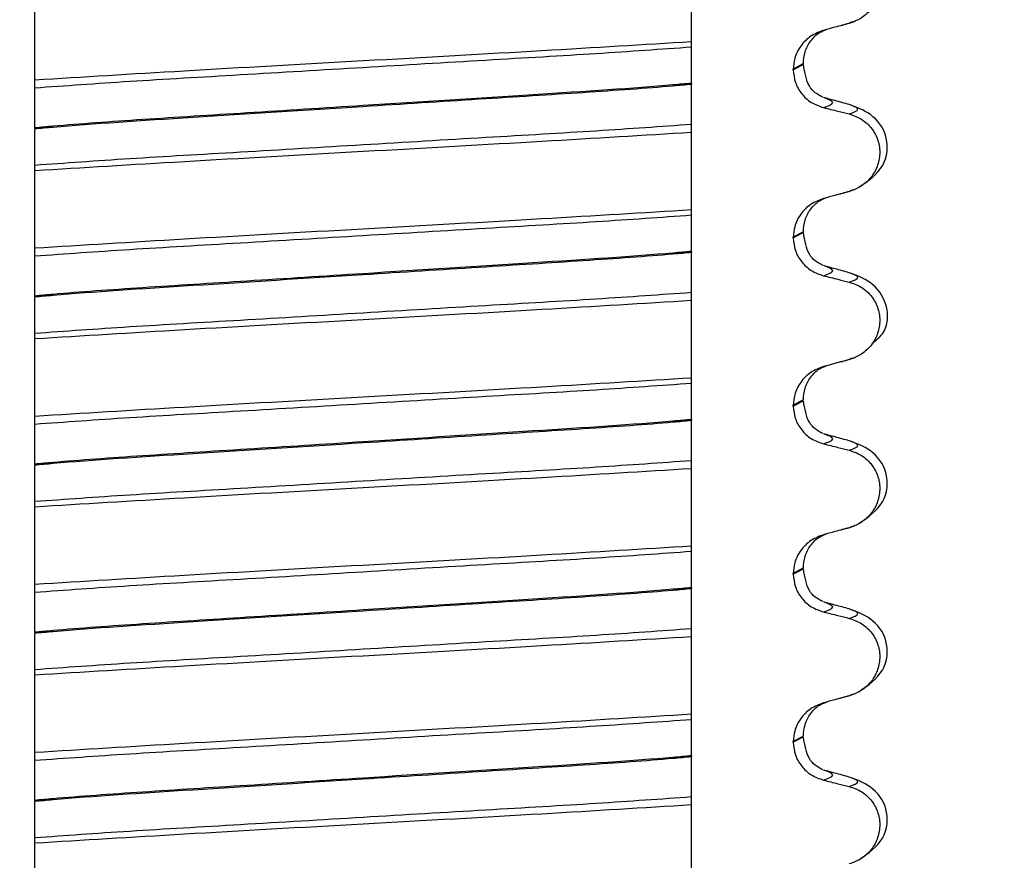
# Paper-space layout 'Blatt2' of a CAD drawing. Units: millimetres. Extents: x 5 to 415, y 5 to 589.
# Drawn here: x 267 to 277, y 449 to 457 of the extents above; entities that cross this region are included whole.
import ezdxf

# ---------------------------------------------------------------- set-up
doc = ezdxf.new("R2010")
doc.units = ezdxf.units.MM
doc.styles.add('SLDTEXTSTYLE0', font='TXT', dxfattribs={"width": 0.75})
doc.dimstyles.new('SLDDIMSTYLE2', dxfattribs={"dimtxt": 3.5, "dimasz": 3.302, "dimexe": 0, "dimexo": 0.0625, "dimgap": 0.875, "dimtad": 1, "dimlfac": 2, "dimrnd": 1e-09, "dimzin": 12, "dimdsep": 46, "dimtxsty": 'SLDTEXTSTYLE0', "dimsah": 1, "dimcen": 0.09, "dimadec": 0, "dimazin": 3, "dimtfac": 1, "dimtofl": 0, "dimtmove": 0, "dimatfit": 3, "dimfxl": 1, "dimfrac": 2, "dimtolj": 1, "dimtzin": 12, "dimarcsym": 0})

# ---------------------------------------------------------------- blocks, each defined once
blk = doc.blocks.new('_D_6')
at = {"color": 7, "linetype": 'Continuous', "lineweight": 0}
for p, q in [((318.9998, 493.8338), (318.9998, 392.5896)), ((207.6998, 487.514), (207.6998, 392.5896)), ((207.6998, 393.5896), (318.9998, 393.5896))]:
    blk.add_line(p, q, dxfattribs=at)
at = {"color": 7, "linetype": 'Continuous', "lineweight": 18}
for points in [[(207.6998, 393.5896), (211.0018, 392.8696), (211.0018, 394.3096)], [(318.9998, 393.5896), (315.6978, 394.3096), (315.6978, 392.8696)]]:
    blk.add_solid(points, dxfattribs=at)
at = {"color": 7, "linetype": 'Continuous', "lineweight": 18, "insert": (251.7679, 398.1014), "char_height": 3.5, "attachment_point": 1, "style": 'SLDTEXTSTYLE0'}
blk.add_mtext('222,60', dxfattribs=at)

psp = doc.layouts.new('Blatt2')

# ---------------------------------------------------------------- linework, layer by layer
at = {"color": 7, "linetype": 'Continuous', "lineweight": 25}
for p, q in [((275.0393, 457.3173), (275.0675, 457.333)), ((274.5108, 456.8782), (274.5108, 456.8857)), ((273.5498, 456.7512), (273.5498, 456.7437)), ((267.3498, 456.3299), (267.3498, 456.3224)), ((275.0393, 455.7298), (275.0675, 455.7455)), ((274.5108, 455.2907), (274.5108, 455.2982)), ((273.5498, 455.1637), (273.5498, 455.1562)), ((267.3498, 454.7424), (267.3498, 454.7349)), ((275.0393, 454.1423), (275.0675, 454.158)), ((274.5108, 453.7032), (274.5108, 453.7107)), ((273.5498, 453.5762), (273.5498, 453.5687)), ((267.3498, 453.1549), (267.3498, 453.1474)), ((275.0393, 452.5548), (275.0675, 452.5705)), ((274.5108, 452.1157), (274.5108, 452.1232)), ((273.5498, 451.9887), (273.5498, 451.9812)), ((267.3498, 451.5674), (267.3498, 451.5599)), ((275.0393, 450.9673), (275.0675, 450.983)), ((274.5108, 450.5282), (274.5108, 450.5357)), ((273.5498, 450.4012), (273.5498, 450.3937)), ((267.3498, 449.9799), (267.3498, 449.9724))]:
    psp.add_line(p, q, dxfattribs=at)
at = {"color": 8, "linetype": 'Continuous', "lineweight": 25}
for p, q in [((274.5998, 456.9341), (274.5108, 456.8857)), ((274.5108, 456.8782), (274.6042, 456.9291)), ((274.5998, 455.3466), (274.5108, 455.2982)), ((274.5108, 455.2907), (274.6042, 455.3416)), ((274.5998, 453.7591), (274.5108, 453.7107)), ((274.5108, 453.7032), (274.6042, 453.7541)), ((274.5998, 452.1716), (274.5108, 452.1232)), ((274.5108, 452.1157), (274.6042, 452.1666)), ((274.5998, 450.5841), (274.5108, 450.5357)), ((274.5108, 450.5282), (274.6042, 450.5791))]:
    psp.add_line(p, q, dxfattribs=at)
at = {"color": 7, "linetype": 'Continuous', "lineweight": 25}
for points, knots in [([(275.0393, 458.0485), (275.0802, 458.0341), (275.162, 458.0051), (275.2572, 457.9137), (275.3165, 457.7995), (275.3335, 457.6732), (275.308, 457.549), (275.2427, 457.4394), (275.1493, 457.3572), (275.0742, 457.33), (275.0393, 457.3173)], [0, 0, 0, 0, 0.12946, 0.259026, 0.386034, 0.510704, 0.634919, 0.760579, 0.889083, 1, 1, 1, 1]), ([(273.5498, 457.146), (273.5498, 457.1619), (273.5498, 457.1888), (273.5498, 457.281), (273.5498, 457.3809), (273.5498, 457.4884), (273.5498, 457.5935), (273.5498, 457.6893), (273.5498, 457.785), (273.5498, 457.8473), (273.5498, 457.87), (273.5498, 457.8772)], [0, 0, 0, 0, 0.1713176, 0.2890773, 0.3880047, 0.4873496, 0.577007, 0.6680002, 0.7710817, 0.9268746, 1, 1, 1, 1]), ([(267.3498, 456.7839), (267.3498, 456.8037), (267.3498, 456.8386), (267.3498, 456.9397), (267.3498, 457.05), (267.3498, 457.1647), (267.3498, 457.2718), (267.3498, 457.3627), (267.3498, 457.4467), (267.3498, 457.4954), (267.3498, 457.5106), (267.3498, 457.5151)], [0, 0, 0, 0, 0.170967, 0.300759, 0.406444, 0.512737, 0.604998, 0.694238, 0.792378, 0.938004, 1, 1, 1, 1]), ([(275.0393, 457.3173), (275.0168, 457.3112), (274.9718, 457.2989), (274.8908, 457.2767), (274.8324, 457.2607), (274.7965, 457.2509)], [0, 0, 0, 0, 0.277993, 0.555986, 1, 1, 1, 1]), ([(274.9592, 457.2956), (274.9812, 457.3019), (275.0314, 457.3161), (275.0721, 457.33), (275.095, 457.3378)], [0, 0, 0, 0, 0.4382925, 1, 1, 1, 1]), ([(274.7965, 457.2509), (274.7547, 457.235), (274.6712, 457.2031), (274.5762, 457.1067), (274.5198, 456.9961), (274.5136, 456.9191), (274.5108, 456.8857)], [0, 0, 0, 0, 0.267622, 0.53538, 0.798875, 1, 1, 1, 1]), ([(274.6057, 456.9358), (274.6087, 456.9732), (274.6149, 457.0497), (274.671, 457.1552), (274.7467, 457.2304), (274.8019, 457.2504), (274.8246, 457.2586)], [0, 0, 0, 0, 0.260631, 0.53179, 0.80761, 1, 1, 1, 1]), ([(267.3498, 456.7839), (267.8033, 456.8118), (268.7272, 456.8687), (270.4498, 456.9649), (272.1724, 457.0611), (273.0963, 457.1181), (273.5498, 457.146)], [0, 0, 0, 0, 0.2454519, 0.5, 0.7545481, 1, 1, 1, 1]), ([(273.5498, 457.0949), (273.5498, 457.102), (273.5498, 457.1138), (273.5498, 457.1309), (273.5498, 457.141), (273.5498, 457.146)], [0, 0, 0, 0, 0.428382, 0.714189, 1, 1, 1, 1]), ([(267.3498, 456.7083), (267.6385, 456.729), (268.2165, 456.7705), (269.2941, 456.832), (270.4498, 456.9016), (271.6055, 456.9712), (272.6831, 457.0327), (273.2611, 457.0742), (273.5498, 457.0949)], [0, 0, 0, 0, 0.164564, 0.329401, 0.5, 0.670599, 0.835436, 1, 1, 1, 1]), ([(273.5498, 456.7512), (273.5498, 456.7825), (273.5498, 456.8449), (273.5498, 456.9372), (273.5498, 457.0272), (273.5498, 457.0764), (273.5498, 457.0912), (273.5498, 457.0949)], [0, 0, 0, 0, 0.163617, 0.32649, 0.558367, 0.89081, 1, 1, 1, 1]), ([(274.7871, 456.6191), (274.7399, 456.6455), (274.6479, 456.6969), (274.6195, 456.8525), (274.6057, 456.9283)], [0, 0, 0, 0, 0.513281, 1, 1, 1, 1]), ([(274.5108, 456.8782), (274.5148, 456.8376), (274.5228, 456.7563), (274.5853, 456.6487), (274.6774, 456.5628), (274.7563, 456.5353), (274.7965, 456.5213)], [0, 0, 0, 0, 0.246906, 0.493771, 0.742404, 1, 1, 1, 1]), ([(267.3498, 456.7083), (267.3498, 456.7189), (267.3498, 456.7367), (267.3498, 456.7619), (267.3498, 456.7766), (267.3498, 456.7839)], [0, 0, 0, 0, 0.4223031, 0.7111513, 1, 1, 1, 1]), ([(273.5498, 456.7512), (273.4923, 456.7459), (273.075, 456.7077), (272.0789, 456.6442), (270.6277, 456.552), (269.3553, 456.4705), (268.3499, 456.4082), (267.7066, 456.3625), (267.4074, 456.3352), (267.3498, 456.3299)], [0, 0, 0, 0, 0.0364188, 0.2641319, 0.499183, 0.6576081, 0.8105946, 0.9635812, 1, 1, 1, 1]), ([(267.3498, 456.3224), (267.4074, 456.3277), (267.8247, 456.3658), (268.8207, 456.4294), (270.2719, 456.5216), (271.5443, 456.6031), (272.5497, 456.6654), (273.193, 456.7111), (273.4923, 456.7384), (273.5498, 456.7437)], [0, 0, 0, 0, 0.036419, 0.264132, 0.499183, 0.657608, 0.810595, 0.963581, 1, 1, 1, 1]), ([(273.5498, 456.3653), (273.5498, 456.3893), (273.5498, 456.4286), (273.5498, 456.5368), (273.5498, 456.6391), (273.5498, 456.7099), (273.5498, 456.7437)], [0, 0, 0, 0, 0.390018, 0.641117, 0.828711, 1, 1, 1, 1]), ([(267.3498, 456.3299), (267.3498, 456.3636), (267.3498, 456.4307), (267.3498, 456.533), (267.3498, 456.6433), (267.3498, 456.6839), (267.3498, 456.7083)], [0, 0, 0, 0, 0.170713, 0.340171, 0.604694, 1, 1, 1, 1]), ([(275.0393, 456.55), (275.0168, 456.5562), (274.9718, 456.5685), (274.8908, 456.5906), (274.8324, 456.6066), (274.7965, 456.6165)], [0, 0, 0, 0, 0.277993, 0.555986, 1, 1, 1, 1]), ([(275.1297, 455.7686), (275.2165, 455.8293), (275.39, 455.9505), (275.4183, 456.2582), (275.2551, 456.4719), (275.1019, 456.5268), (275.0283, 456.5531)], [0, 0, 0, 0, 0.262627, 0.524494, 0.771564, 1, 1, 1, 1]), ([(274.7965, 456.5213), (274.8191, 456.5157), (274.8644, 456.5045), (274.9454, 456.4844), (275.0037, 456.4699), (275.0393, 456.461)], [0, 0, 0, 0, 0.279735, 0.559471, 1, 1, 1, 1]), ([(275.0393, 456.461), (275.0802, 456.4466), (275.162, 456.4176), (275.2572, 456.3262), (275.3165, 456.212), (275.3335, 456.0857), (275.308, 455.9615), (275.2427, 455.8519), (275.1493, 455.7697), (275.0742, 455.7425), (275.0393, 455.7298)], [0, 0, 0, 0, 0.12946, 0.259026, 0.386034, 0.510704, 0.634919, 0.760579, 0.889083, 1, 1, 1, 1]), ([(267.3498, 455.9787), (267.6385, 455.9994), (268.2165, 456.0409), (269.2941, 456.1024), (270.4498, 456.172), (271.6055, 456.2416), (272.6831, 456.3031), (273.2611, 456.3446), (273.5498, 456.3653)], [0, 0, 0, 0, 0.164564, 0.329401, 0.5, 0.670599, 0.835436, 1, 1, 1, 1]), ([(273.5498, 456.2897), (273.5498, 456.3004), (273.5498, 456.3185), (273.5498, 456.3436), (273.5498, 456.3581), (273.5498, 456.3653)], [0, 0, 0, 0, 0.422303, 0.7111513, 1, 1, 1, 1]), ([(267.3498, 455.9787), (267.3498, 455.9928), (267.3498, 456.0176), (267.3498, 456.0996), (267.3498, 456.188), (267.3498, 456.2643), (267.3498, 456.3081), (267.3498, 456.3224)], [0, 0, 0, 0, 0.329557, 0.58143, 0.770386, 0.9248, 1, 1, 1, 1]), ([(267.3498, 455.9276), (267.8033, 455.9555), (268.7272, 456.0125), (270.4498, 456.1087), (272.1724, 456.2049), (273.0963, 456.2618), (273.5498, 456.2897)], [0, 0, 0, 0, 0.245452, 0.5, 0.754548, 1, 1, 1, 1]), ([(273.5498, 455.5585), (273.5498, 455.5744), (273.5498, 455.6013), (273.5498, 455.6935), (273.5498, 455.7934), (273.5498, 455.9009), (273.5498, 456.006), (273.5498, 456.1018), (273.5498, 456.1975), (273.5498, 456.2598), (273.5498, 456.2825), (273.5498, 456.2897)], [0, 0, 0, 0, 0.171318, 0.289077, 0.388005, 0.48735, 0.577007, 0.668, 0.771082, 0.926875, 1, 1, 1, 1]), ([(267.3498, 455.9276), (267.3498, 455.9351), (267.3498, 455.9477), (267.3498, 455.9646), (267.3498, 455.974), (267.3498, 455.9787)], [0, 0, 0, 0, 0.428382, 0.714189, 1, 1, 1, 1]), ([(267.3498, 455.1964), (267.3498, 455.2162), (267.3498, 455.2511), (267.3498, 455.3522), (267.3498, 455.4625), (267.3498, 455.5772), (267.3498, 455.6843), (267.3498, 455.7752), (267.3498, 455.8592), (267.3498, 455.9079), (267.3498, 455.9231), (267.3498, 455.9276)], [0, 0, 0, 0, 0.170967, 0.300759, 0.406444, 0.512737, 0.604998, 0.694238, 0.792378, 0.938004, 1, 1, 1, 1]), ([(275.0393, 455.7298), (275.0168, 455.7237), (274.9718, 455.7114), (274.8908, 455.6892), (274.8324, 455.6732), (274.7965, 455.6634)], [0, 0, 0, 0, 0.277993, 0.555986, 1, 1, 1, 1]), ([(274.9592, 455.7081), (274.9812, 455.7144), (275.0314, 455.7286), (275.0721, 455.7425), (275.095, 455.7503)], [0, 0, 0, 0, 0.438292, 1, 1, 1, 1]), ([(274.7965, 455.6634), (274.7547, 455.6475), (274.6712, 455.6156), (274.5762, 455.5192), (274.5198, 455.4086), (274.5136, 455.3316), (274.5108, 455.2982)], [0, 0, 0, 0, 0.267622, 0.53538, 0.798875, 1, 1, 1, 1]), ([(274.6057, 455.3483), (274.6087, 455.3857), (274.6149, 455.4622), (274.671, 455.5677), (274.7467, 455.6429), (274.8019, 455.6629), (274.8246, 455.6711)], [0, 0, 0, 0, 0.260631, 0.53179, 0.80761, 1, 1, 1, 1]), ([(267.3498, 455.1964), (267.8033, 455.2243), (268.7272, 455.2812), (270.4498, 455.3774), (272.1724, 455.4736), (273.0963, 455.5306), (273.5498, 455.5585)], [0, 0, 0, 0, 0.245452, 0.5, 0.754548, 1, 1, 1, 1]), ([(273.5498, 455.5074), (273.5498, 455.5145), (273.5498, 455.5263), (273.5498, 455.5434), (273.5498, 455.5535), (273.5498, 455.5585)], [0, 0, 0, 0, 0.428382, 0.714189, 1, 1, 1, 1]), ([(267.3498, 455.1208), (267.6385, 455.1415), (268.2165, 455.183), (269.2941, 455.2445), (270.4498, 455.3141), (271.6055, 455.3837), (272.6831, 455.4452), (273.2611, 455.4867), (273.5498, 455.5074)], [0, 0, 0, 0, 0.164564, 0.329401, 0.5, 0.670599, 0.835436, 1, 1, 1, 1]), ([(273.5498, 455.1637), (273.5498, 455.195), (273.5498, 455.2574), (273.5498, 455.3497), (273.5498, 455.4397), (273.5498, 455.4889), (273.5498, 455.5037), (273.5498, 455.5074)], [0, 0, 0, 0, 0.163617, 0.32649, 0.558367, 0.89081, 1, 1, 1, 1]), ([(274.7871, 455.0316), (274.7399, 455.058), (274.6479, 455.1094), (274.6195, 455.265), (274.6057, 455.3408)], [0, 0, 0, 0, 0.513281, 1, 1, 1, 1]), ([(274.5108, 455.2907), (274.5148, 455.2501), (274.5228, 455.1688), (274.5853, 455.0612), (274.6774, 454.9753), (274.7563, 454.9478), (274.7965, 454.9338)], [0, 0, 0, 0, 0.246906, 0.493771, 0.742404, 1, 1, 1, 1]), ([(267.3498, 455.1208), (267.3498, 455.1314), (267.3498, 455.1492), (267.3498, 455.1744), (267.3498, 455.1891), (267.3498, 455.1964)], [0, 0, 0, 0, 0.4223031, 0.7111513, 1, 1, 1, 1]), ([(273.5498, 455.1637), (273.4923, 455.1584), (273.075, 455.1202), (272.0789, 455.0567), (270.6277, 454.9645), (269.3553, 454.883), (268.3499, 454.8207), (267.7066, 454.775), (267.4074, 454.7477), (267.3498, 454.7424)], [0, 0, 0, 0, 0.036419, 0.264132, 0.499183, 0.657608, 0.810595, 0.963581, 1, 1, 1, 1]), ([(267.3498, 454.7349), (267.4074, 454.7402), (267.8247, 454.7783), (268.8207, 454.8419), (270.2719, 454.9341), (271.5443, 455.0156), (272.5497, 455.0779), (273.193, 455.1236), (273.4923, 455.1509), (273.5498, 455.1562)], [0, 0, 0, 0, 0.0364188, 0.2641319, 0.499183, 0.6576081, 0.8105946, 0.9635812, 1, 1, 1, 1]), ([(273.5498, 454.7778), (273.5498, 454.8018), (273.5498, 454.8411), (273.5498, 454.9493), (273.5498, 455.0516), (273.5498, 455.1224), (273.5498, 455.1562)], [0, 0, 0, 0, 0.390018, 0.641117, 0.828711, 1, 1, 1, 1]), ([(267.3498, 454.7424), (267.3498, 454.7761), (267.3498, 454.8432), (267.3498, 454.9455), (267.3498, 455.0558), (267.3498, 455.0964), (267.3498, 455.1208)], [0, 0, 0, 0, 0.170713, 0.340171, 0.604694, 1, 1, 1, 1]), ([(275.0393, 454.9625), (275.0168, 454.9687), (274.9718, 454.981), (274.8908, 455.0031), (274.8324, 455.0191), (274.7965, 455.029)], [0, 0, 0, 0, 0.277993, 0.555986, 1, 1, 1, 1]), ([(275.2529, 454.2944), (275.2894, 454.3226), (275.4079, 454.414), (275.4142, 454.673), (275.2561, 454.8839), (275.1022, 454.9391), (275.0283, 454.9656)], [0, 0, 0, 0, 0.136747, 0.443318, 0.732567, 1, 1, 1, 1]), ([(274.7965, 454.9338), (274.8191, 454.9282), (274.8644, 454.917), (274.9454, 454.8969), (275.0037, 454.8824), (275.0393, 454.8735)], [0, 0, 0, 0, 0.279735, 0.559471, 1, 1, 1, 1]), ([(275.0393, 454.8735), (275.0802, 454.8591), (275.162, 454.8301), (275.2572, 454.7387), (275.3165, 454.6245), (275.3335, 454.4982), (275.308, 454.374), (275.2427, 454.2644), (275.1493, 454.1822), (275.0742, 454.155), (275.0393, 454.1423)], [0, 0, 0, 0, 0.12946, 0.259026, 0.386034, 0.510704, 0.634919, 0.760579, 0.889083, 1, 1, 1, 1]), ([(267.3498, 454.3912), (267.6385, 454.4119), (268.2165, 454.4534), (269.2941, 454.5149), (270.4498, 454.5845), (271.6055, 454.6541), (272.6831, 454.7156), (273.2611, 454.7571), (273.5498, 454.7778)], [0, 0, 0, 0, 0.164564, 0.329401, 0.5, 0.670599, 0.835436, 1, 1, 1, 1]), ([(273.5498, 454.7022), (273.5498, 454.7129), (273.5498, 454.731), (273.5498, 454.7561), (273.5498, 454.7706), (273.5498, 454.7778)], [0, 0, 0, 0, 0.422303, 0.711151, 1, 1, 1, 1]), ([(267.3498, 454.3912), (267.3498, 454.4053), (267.3498, 454.4301), (267.3498, 454.5121), (267.3498, 454.6005), (267.3498, 454.6768), (267.3498, 454.7206), (267.3498, 454.7349)], [0, 0, 0, 0, 0.329557, 0.58143, 0.770386, 0.9248, 1, 1, 1, 1]), ([(267.3498, 454.3401), (267.8033, 454.368), (268.7272, 454.425), (270.4498, 454.5212), (272.1724, 454.6174), (273.0963, 454.6743), (273.5498, 454.7022)], [0, 0, 0, 0, 0.2454519, 0.5, 0.7545481, 1, 1, 1, 1]), ([(273.5498, 453.971), (273.5498, 453.9869), (273.5498, 454.0138), (273.5498, 454.106), (273.5498, 454.2059), (273.5498, 454.3134), (273.5498, 454.4185), (273.5498, 454.5143), (273.5498, 454.61), (273.5498, 454.6723), (273.5498, 454.695), (273.5498, 454.7022)], [0, 0, 0, 0, 0.171318, 0.289077, 0.388005, 0.48735, 0.577007, 0.668, 0.771082, 0.926875, 1, 1, 1, 1]), ([(267.3498, 454.3401), (267.3498, 454.3476), (267.3498, 454.3602), (267.3498, 454.3771), (267.3498, 454.3865), (267.3498, 454.3912)], [0, 0, 0, 0, 0.428382, 0.714189, 1, 1, 1, 1]), ([(267.3498, 453.6089), (267.3498, 453.6287), (267.3498, 453.6636), (267.3498, 453.7647), (267.3498, 453.875), (267.3498, 453.9897), (267.3498, 454.0968), (267.3498, 454.1877), (267.3498, 454.2717), (267.3498, 454.3204), (267.3498, 454.3356), (267.3498, 454.3401)], [0, 0, 0, 0, 0.170967, 0.300759, 0.406444, 0.512737, 0.604998, 0.694238, 0.792378, 0.938004, 1, 1, 1, 1]), ([(275.0393, 454.1423), (275.0168, 454.1362), (274.9718, 454.1239), (274.8908, 454.1017), (274.8324, 454.0857), (274.7965, 454.0759)], [0, 0, 0, 0, 0.277993, 0.555986, 1, 1, 1, 1]), ([(274.9592, 454.1206), (274.9812, 454.1269), (275.0314, 454.1411), (275.0721, 454.155), (275.095, 454.1628)], [0, 0, 0, 0, 0.4382925, 1, 1, 1, 1]), ([(274.7965, 454.0759), (274.7547, 454.06), (274.6712, 454.0281), (274.5762, 453.9317), (274.5198, 453.8211), (274.5136, 453.7441), (274.5108, 453.7107)], [0, 0, 0, 0, 0.267622, 0.53538, 0.798875, 1, 1, 1, 1]), ([(274.6057, 453.7608), (274.6087, 453.7982), (274.6149, 453.8747), (274.671, 453.9802), (274.7467, 454.0554), (274.8019, 454.0754), (274.8246, 454.0836)], [0, 0, 0, 0, 0.260631, 0.53179, 0.80761, 1, 1, 1, 1]), ([(267.3498, 453.6089), (267.8033, 453.6368), (268.7272, 453.6937), (270.4498, 453.7899), (272.1724, 453.8861), (273.0963, 453.9431), (273.5498, 453.971)], [0, 0, 0, 0, 0.245452, 0.5, 0.754548, 1, 1, 1, 1]), ([(273.5498, 453.9199), (273.5498, 453.927), (273.5498, 453.9388), (273.5498, 453.9559), (273.5498, 453.966), (273.5498, 453.971)], [0, 0, 0, 0, 0.428382, 0.714189, 1, 1, 1, 1]), ([(267.3498, 453.5333), (267.6385, 453.554), (268.2165, 453.5955), (269.2941, 453.657), (270.4498, 453.7266), (271.6055, 453.7962), (272.6831, 453.8577), (273.2611, 453.8992), (273.5498, 453.9199)], [0, 0, 0, 0, 0.164564, 0.329401, 0.5, 0.670599, 0.835436, 1, 1, 1, 1]), ([(273.5498, 453.5762), (273.5498, 453.6075), (273.5498, 453.6699), (273.5498, 453.7622), (273.5498, 453.8522), (273.5498, 453.9014), (273.5498, 453.9162), (273.5498, 453.9199)], [0, 0, 0, 0, 0.163617, 0.32649, 0.558367, 0.89081, 1, 1, 1, 1]), ([(274.7871, 453.4441), (274.7399, 453.4705), (274.6479, 453.5219), (274.6195, 453.6775), (274.6057, 453.7533)], [0, 0, 0, 0, 0.513281, 1, 1, 1, 1]), ([(274.5108, 453.7032), (274.5148, 453.6626), (274.5228, 453.5813), (274.5853, 453.4737), (274.6774, 453.3878), (274.7563, 453.3603), (274.7965, 453.3463)], [0, 0, 0, 0, 0.246906, 0.493771, 0.742404, 1, 1, 1, 1]), ([(267.3498, 453.5333), (267.3498, 453.5439), (267.3498, 453.5617), (267.3498, 453.5869), (267.3498, 453.6016), (267.3498, 453.6089)], [0, 0, 0, 0, 0.422303, 0.711151, 1, 1, 1, 1]), ([(273.5498, 453.5762), (273.4923, 453.5709), (273.075, 453.5327), (272.0789, 453.4692), (270.6277, 453.377), (269.3553, 453.2955), (268.3499, 453.2332), (267.7066, 453.1875), (267.4074, 453.1602), (267.3498, 453.1549)], [0, 0, 0, 0, 0.036419, 0.264132, 0.499183, 0.657608, 0.810595, 0.963581, 1, 1, 1, 1]), ([(267.3498, 453.1474), (267.4074, 453.1527), (267.8247, 453.1908), (268.8207, 453.2544), (270.2719, 453.3466), (271.5443, 453.4281), (272.5497, 453.4904), (273.193, 453.5361), (273.4923, 453.5634), (273.5498, 453.5687)], [0, 0, 0, 0, 0.0364188, 0.2641319, 0.499183, 0.6576081, 0.8105946, 0.9635812, 1, 1, 1, 1]), ([(273.5498, 453.1903), (273.5498, 453.2143), (273.5498, 453.2536), (273.5498, 453.3618), (273.5498, 453.4641), (273.5498, 453.5349), (273.5498, 453.5687)], [0, 0, 0, 0, 0.390018, 0.641117, 0.828711, 1, 1, 1, 1]), ([(267.3498, 453.1549), (267.3498, 453.1886), (267.3498, 453.2557), (267.3498, 453.358), (267.3498, 453.4683), (267.3498, 453.5089), (267.3498, 453.5333)], [0, 0, 0, 0, 0.170713, 0.340171, 0.604694, 1, 1, 1, 1]), ([(275.0393, 453.375), (275.0168, 453.3812), (274.9718, 453.3935), (274.8908, 453.4156), (274.8324, 453.4316), (274.7965, 453.4415)], [0, 0, 0, 0, 0.277993, 0.555986, 1, 1, 1, 1]), ([(274.7965, 453.3463), (274.8191, 453.3407), (274.8644, 453.3295), (274.9454, 453.3094), (275.0037, 453.2949), (275.0393, 453.286)], [0, 0, 0, 0, 0.279735, 0.559471, 1, 1, 1, 1]), ([(275.1297, 452.5936), (275.2165, 452.6543), (275.39, 452.7755), (275.4183, 453.0832), (275.2551, 453.2969), (275.1019, 453.3518), (275.0283, 453.3781)], [0, 0, 0, 0, 0.262627, 0.524494, 0.771564, 1, 1, 1, 1]), ([(275.0393, 453.286), (275.0802, 453.2716), (275.162, 453.2426), (275.2572, 453.1512), (275.3165, 453.037), (275.3335, 452.9107), (275.308, 452.7865), (275.2427, 452.6769), (275.1493, 452.5947), (275.0742, 452.5675), (275.0393, 452.5548)], [0, 0, 0, 0, 0.12946, 0.259026, 0.386034, 0.510704, 0.634919, 0.760579, 0.889083, 1, 1, 1, 1]), ([(267.3498, 452.8037), (267.6385, 452.8244), (268.2165, 452.8659), (269.2941, 452.9274), (270.4498, 452.997), (271.6055, 453.0666), (272.6831, 453.1281), (273.2611, 453.1696), (273.5498, 453.1903)], [0, 0, 0, 0, 0.164564, 0.329401, 0.5, 0.670599, 0.835436, 1, 1, 1, 1]), ([(267.3498, 452.8037), (267.3498, 452.8178), (267.3498, 452.8426), (267.3498, 452.9246), (267.3498, 453.013), (267.3498, 453.0893), (267.3498, 453.1331), (267.3498, 453.1474)], [0, 0, 0, 0, 0.329557, 0.58143, 0.770386, 0.9248, 1, 1, 1, 1]), ([(267.3498, 452.7526), (267.8033, 452.7805), (268.7272, 452.8375), (270.4498, 452.9337), (272.1724, 453.0299), (273.0963, 453.0868), (273.5498, 453.1147)], [0, 0, 0, 0, 0.245452, 0.5, 0.754548, 1, 1, 1, 1]), ([(273.5498, 453.1147), (273.5498, 453.1254), (273.5498, 453.1435), (273.5498, 453.1686), (273.5498, 453.1831), (273.5498, 453.1903)], [0, 0, 0, 0, 0.422303, 0.711151, 1, 1, 1, 1]), ([(273.5498, 452.3835), (273.5498, 452.3994), (273.5498, 452.4263), (273.5498, 452.5185), (273.5498, 452.6184), (273.5498, 452.7259), (273.5498, 452.831), (273.5498, 452.9268), (273.5498, 453.0225), (273.5498, 453.0848), (273.5498, 453.1075), (273.5498, 453.1147)], [0, 0, 0, 0, 0.171318, 0.289077, 0.388005, 0.48735, 0.577007, 0.668, 0.771082, 0.926875, 1, 1, 1, 1]), ([(267.3498, 452.7526), (267.3498, 452.7601), (267.3498, 452.7727), (267.3498, 452.7896), (267.3498, 452.799), (267.3498, 452.8037)], [0, 0, 0, 0, 0.428382, 0.714189, 1, 1, 1, 1]), ([(267.3498, 452.0214), (267.3498, 452.0412), (267.3498, 452.0761), (267.3498, 452.1772), (267.3498, 452.2875), (267.3498, 452.4022), (267.3498, 452.5093), (267.3498, 452.6002), (267.3498, 452.6842), (267.3498, 452.7329), (267.3498, 452.7481), (267.3498, 452.7526)], [0, 0, 0, 0, 0.170967, 0.300759, 0.406444, 0.512737, 0.604998, 0.694238, 0.792378, 0.938004, 1, 1, 1, 1]), ([(275.0393, 452.5548), (275.0168, 452.5487), (274.9718, 452.5364), (274.8908, 452.5142), (274.8324, 452.4982), (274.7965, 452.4884)], [0, 0, 0, 0, 0.277993, 0.555986, 1, 1, 1, 1]), ([(274.9592, 452.5331), (274.9812, 452.5394), (275.0314, 452.5536), (275.0721, 452.5675), (275.095, 452.5753)], [0, 0, 0, 0, 0.4382925, 1, 1, 1, 1]), ([(274.7965, 452.4884), (274.7547, 452.4725), (274.6712, 452.4406), (274.5762, 452.3442), (274.5198, 452.2336), (274.5136, 452.1566), (274.5108, 452.1232)], [0, 0, 0, 0, 0.267622, 0.53538, 0.798875, 1, 1, 1, 1]), ([(274.6057, 452.1733), (274.6087, 452.2107), (274.6149, 452.2872), (274.671, 452.3927), (274.7467, 452.4679), (274.8019, 452.4879), (274.8246, 452.4961)], [0, 0, 0, 0, 0.260631, 0.53179, 0.80761, 1, 1, 1, 1]), ([(267.3498, 452.0214), (267.8033, 452.0493), (268.7272, 452.1062), (270.4498, 452.2024), (272.1724, 452.2986), (273.0963, 452.3556), (273.5498, 452.3835)], [0, 0, 0, 0, 0.2454519, 0.5, 0.7545481, 1, 1, 1, 1]), ([(273.5498, 452.3324), (273.5498, 452.3395), (273.5498, 452.3513), (273.5498, 452.3684), (273.5498, 452.3785), (273.5498, 452.3835)], [0, 0, 0, 0, 0.428382, 0.714189, 1, 1, 1, 1]), ([(267.3498, 451.9458), (267.6385, 451.9665), (268.2165, 452.008), (269.2941, 452.0695), (270.4498, 452.1391), (271.6055, 452.2087), (272.6831, 452.2702), (273.2611, 452.3117), (273.5498, 452.3324)], [0, 0, 0, 0, 0.164564, 0.329401, 0.5, 0.670599, 0.835436, 1, 1, 1, 1]), ([(273.5498, 451.9887), (273.5498, 452.02), (273.5498, 452.0824), (273.5498, 452.1747), (273.5498, 452.2647), (273.5498, 452.3139), (273.5498, 452.3287), (273.5498, 452.3324)], [0, 0, 0, 0, 0.163617, 0.32649, 0.558367, 0.89081, 1, 1, 1, 1]), ([(274.5108, 452.1157), (274.5148, 452.0751), (274.5228, 451.9938), (274.5853, 451.8862), (274.6774, 451.8003), (274.7563, 451.7728), (274.7965, 451.7588)], [0, 0, 0, 0, 0.246906, 0.493771, 0.742404, 1, 1, 1, 1]), ([(274.7871, 451.8566), (274.7399, 451.883), (274.6479, 451.9344), (274.6195, 452.09), (274.6057, 452.1658)], [0, 0, 0, 0, 0.513281, 1, 1, 1, 1]), ([(267.3498, 451.9458), (267.3498, 451.9564), (267.3498, 451.9742), (267.3498, 451.9994), (267.3498, 452.0141), (267.3498, 452.0214)], [0, 0, 0, 0, 0.422303, 0.711151, 1, 1, 1, 1]), ([(273.5498, 451.9887), (273.4923, 451.9834), (273.075, 451.9452), (272.0789, 451.8817), (270.6277, 451.7895), (269.3553, 451.708), (268.3499, 451.6457), (267.7066, 451.6), (267.4074, 451.5727), (267.3498, 451.5674)], [0, 0, 0, 0, 0.036419, 0.264132, 0.499183, 0.657608, 0.810595, 0.963581, 1, 1, 1, 1]), ([(267.3498, 451.5599), (267.4074, 451.5652), (267.8247, 451.6033), (268.8207, 451.6669), (270.2719, 451.7591), (271.5443, 451.8406), (272.5497, 451.9029), (273.193, 451.9486), (273.4923, 451.9759), (273.5498, 451.9812)], [0, 0, 0, 0, 0.036419, 0.264132, 0.499183, 0.657608, 0.810595, 0.963581, 1, 1, 1, 1]), ([(267.3498, 451.5674), (267.3498, 451.6011), (267.3498, 451.6682), (267.3498, 451.7705), (267.3498, 451.8808), (267.3498, 451.9214), (267.3498, 451.9458)], [0, 0, 0, 0, 0.170713, 0.340171, 0.604694, 1, 1, 1, 1]), ([(273.5498, 451.6028), (273.5498, 451.6268), (273.5498, 451.6661), (273.5498, 451.7743), (273.5498, 451.8766), (273.5498, 451.9474), (273.5498, 451.9812)], [0, 0, 0, 0, 0.390018, 0.641117, 0.828711, 1, 1, 1, 1]), ([(275.0393, 451.7875), (275.0168, 451.7937), (274.9718, 451.806), (274.8908, 451.8281), (274.8324, 451.8441), (274.7965, 451.854)], [0, 0, 0, 0, 0.277993, 0.555986, 1, 1, 1, 1]), ([(274.7965, 451.7588), (274.8191, 451.7532), (274.8644, 451.742), (274.9454, 451.7219), (275.0037, 451.7074), (275.0393, 451.6985)], [0, 0, 0, 0, 0.279735, 0.559471, 1, 1, 1, 1]), ([(275.1297, 451.0061), (275.2165, 451.0668), (275.39, 451.188), (275.4183, 451.4957), (275.2551, 451.7094), (275.1019, 451.7643), (275.0283, 451.7906)], [0, 0, 0, 0, 0.2626272, 0.524494, 0.7715642, 1, 1, 1, 1]), ([(275.0393, 451.6985), (275.0802, 451.6841), (275.162, 451.6551), (275.2572, 451.5637), (275.3165, 451.4495), (275.3335, 451.3232), (275.308, 451.199), (275.2427, 451.0894), (275.1493, 451.0072), (275.0742, 450.98), (275.0393, 450.9673)], [0, 0, 0, 0, 0.12946, 0.259026, 0.386034, 0.510704, 0.634919, 0.760579, 0.889083, 1, 1, 1, 1]), ([(267.3498, 451.2162), (267.6385, 451.2369), (268.2165, 451.2784), (269.2941, 451.3399), (270.4498, 451.4095), (271.6055, 451.4791), (272.6831, 451.5406), (273.2611, 451.5821), (273.5498, 451.6028)], [0, 0, 0, 0, 0.164564, 0.329401, 0.5, 0.670599, 0.835436, 1, 1, 1, 1]), ([(267.3498, 451.2162), (267.3498, 451.2303), (267.3498, 451.2551), (267.3498, 451.3371), (267.3498, 451.4255), (267.3498, 451.5018), (267.3498, 451.5456), (267.3498, 451.5599)], [0, 0, 0, 0, 0.329557, 0.58143, 0.770386, 0.9248, 1, 1, 1, 1]), ([(267.3498, 451.1651), (267.8033, 451.193), (268.7272, 451.25), (270.4498, 451.3462), (272.1724, 451.4424), (273.0963, 451.4993), (273.5498, 451.5272)], [0, 0, 0, 0, 0.2454519, 0.5, 0.7545481, 1, 1, 1, 1]), ([(273.5498, 451.5272), (273.5498, 451.5379), (273.5498, 451.556), (273.5498, 451.5811), (273.5498, 451.5956), (273.5498, 451.6028)], [0, 0, 0, 0, 0.422303, 0.711151, 1, 1, 1, 1]), ([(273.5498, 450.796), (273.5498, 450.8119), (273.5498, 450.8388), (273.5498, 450.931), (273.5498, 451.0309), (273.5498, 451.1384), (273.5498, 451.2435), (273.5498, 451.3393), (273.5498, 451.435), (273.5498, 451.4973), (273.5498, 451.52), (273.5498, 451.5272)], [0, 0, 0, 0, 0.171318, 0.289077, 0.388005, 0.48735, 0.577007, 0.668, 0.771082, 0.926875, 1, 1, 1, 1]), ([(267.3498, 451.1651), (267.3498, 451.1726), (267.3498, 451.1852), (267.3498, 451.2021), (267.3498, 451.2115), (267.3498, 451.2162)], [0, 0, 0, 0, 0.428382, 0.714189, 1, 1, 1, 1]), ([(267.3498, 450.4339), (267.3498, 450.4537), (267.3498, 450.4886), (267.3498, 450.5897), (267.3498, 450.7), (267.3498, 450.8147), (267.3498, 450.9218), (267.3498, 451.0127), (267.3498, 451.0967), (267.3498, 451.1454), (267.3498, 451.1606), (267.3498, 451.1651)], [0, 0, 0, 0, 0.170967, 0.300759, 0.406444, 0.512737, 0.604998, 0.694238, 0.792378, 0.938004, 1, 1, 1, 1]), ([(275.0393, 450.9673), (275.0168, 450.9612), (274.9718, 450.9489), (274.8908, 450.9267), (274.8324, 450.9107), (274.7965, 450.9009)], [0, 0, 0, 0, 0.277993, 0.555986, 1, 1, 1, 1]), ([(274.9592, 450.9456), (274.9812, 450.9519), (275.0314, 450.9661), (275.0721, 450.98), (275.095, 450.9878)], [0, 0, 0, 0, 0.438292, 1, 1, 1, 1]), ([(274.7965, 450.9009), (274.7547, 450.885), (274.6712, 450.8531), (274.5762, 450.7567), (274.5198, 450.6461), (274.5136, 450.5691), (274.5108, 450.5357)], [0, 0, 0, 0, 0.267622, 0.53538, 0.798875, 1, 1, 1, 1]), ([(274.6057, 450.5858), (274.6087, 450.6232), (274.6149, 450.6997), (274.671, 450.8052), (274.7467, 450.8804), (274.8019, 450.9004), (274.8246, 450.9086)], [0, 0, 0, 0, 0.260631, 0.53179, 0.80761, 1, 1, 1, 1]), ([(267.3498, 450.4339), (267.8033, 450.4618), (268.7272, 450.5187), (270.4498, 450.6149), (272.1724, 450.7111), (273.0963, 450.7681), (273.5498, 450.796)], [0, 0, 0, 0, 0.245452, 0.5, 0.754548, 1, 1, 1, 1]), ([(273.5498, 450.7449), (273.5498, 450.752), (273.5498, 450.7638), (273.5498, 450.7809), (273.5498, 450.791), (273.5498, 450.796)], [0, 0, 0, 0, 0.428382, 0.714189, 1, 1, 1, 1]), ([(267.3498, 450.3583), (267.6385, 450.379), (268.2165, 450.4205), (269.2941, 450.482), (270.4498, 450.5516), (271.6055, 450.6212), (272.6831, 450.6827), (273.2611, 450.7242), (273.5498, 450.7449)], [0, 0, 0, 0, 0.164564, 0.329401, 0.5, 0.670599, 0.835436, 1, 1, 1, 1]), ([(273.5498, 450.4012), (273.5498, 450.4325), (273.5498, 450.4949), (273.5498, 450.5872), (273.5498, 450.6772), (273.5498, 450.7264), (273.5498, 450.7412), (273.5498, 450.7449)], [0, 0, 0, 0, 0.163617, 0.32649, 0.558367, 0.89081, 1, 1, 1, 1]), ([(274.5108, 450.5282), (274.5148, 450.4876), (274.5228, 450.4063), (274.5853, 450.2987), (274.6774, 450.2128), (274.7563, 450.1853), (274.7965, 450.1713)], [0, 0, 0, 0, 0.246906, 0.493771, 0.742404, 1, 1, 1, 1]), ([(274.7871, 450.2691), (274.7399, 450.2955), (274.6479, 450.3469), (274.6195, 450.5025), (274.6057, 450.5783)], [0, 0, 0, 0, 0.513281, 1, 1, 1, 1]), ([(267.3498, 450.3583), (267.3498, 450.3689), (267.3498, 450.3867), (267.3498, 450.4119), (267.3498, 450.4266), (267.3498, 450.4339)], [0, 0, 0, 0, 0.4223031, 0.7111513, 1, 1, 1, 1]), ([(273.5498, 450.4012), (273.4923, 450.3959), (273.075, 450.3577), (272.0789, 450.2942), (270.6277, 450.202), (269.3553, 450.1205), (268.3499, 450.0582), (267.7066, 450.0125), (267.4074, 449.9852), (267.3498, 449.9799)], [0, 0, 0, 0, 0.0364188, 0.2641319, 0.499183, 0.6576081, 0.8105946, 0.9635812, 1, 1, 1, 1]), ([(267.3498, 449.9724), (267.4074, 449.9777), (267.8247, 450.0158), (268.8207, 450.0794), (270.2719, 450.1716), (271.5443, 450.2531), (272.5497, 450.3154), (273.193, 450.3611), (273.4923, 450.3884), (273.5498, 450.3937)], [0, 0, 0, 0, 0.036419, 0.264132, 0.499183, 0.657608, 0.810595, 0.963581, 1, 1, 1, 1]), ([(267.3498, 449.9799), (267.3498, 450.0136), (267.3498, 450.0807), (267.3498, 450.183), (267.3498, 450.2933), (267.3498, 450.3339), (267.3498, 450.3583)], [0, 0, 0, 0, 0.170713, 0.340171, 0.604694, 1, 1, 1, 1]), ([(273.5498, 450.0153), (273.5498, 450.0393), (273.5498, 450.0786), (273.5498, 450.1868), (273.5498, 450.2891), (273.5498, 450.3599), (273.5498, 450.3937)], [0, 0, 0, 0, 0.390018, 0.641117, 0.828711, 1, 1, 1, 1]), ([(275.0393, 450.2), (275.0168, 450.2062), (274.9718, 450.2185), (274.8908, 450.2406), (274.8324, 450.2566), (274.7965, 450.2665)], [0, 0, 0, 0, 0.277993, 0.555986, 1, 1, 1, 1]), ([(274.7965, 450.1713), (274.8191, 450.1657), (274.8644, 450.1545), (274.9454, 450.1344), (275.0037, 450.1199), (275.0393, 450.111)], [0, 0, 0, 0, 0.279735, 0.559471, 1, 1, 1, 1]), ([(275.1297, 449.4186), (275.2165, 449.4793), (275.39, 449.6005), (275.4183, 449.9082), (275.2551, 450.1219), (275.1019, 450.1768), (275.0283, 450.2031)], [0, 0, 0, 0, 0.262627, 0.524494, 0.771564, 1, 1, 1, 1]), ([(275.0393, 450.111), (275.0802, 450.0966), (275.162, 450.0676), (275.2572, 449.9762), (275.3165, 449.862), (275.3335, 449.7357), (275.308, 449.6115), (275.2427, 449.5019), (275.1493, 449.4197), (275.0742, 449.3925), (275.0393, 449.3798)], [0, 0, 0, 0, 0.12946, 0.259026, 0.386034, 0.510704, 0.634919, 0.760579, 0.889083, 1, 1, 1, 1]), ([(267.3498, 449.6287), (267.6385, 449.6494), (268.2165, 449.6909), (269.2941, 449.7524), (270.4498, 449.822), (271.6055, 449.8916), (272.6831, 449.9531), (273.2611, 449.9946), (273.5498, 450.0153)], [0, 0, 0, 0, 0.164564, 0.329401, 0.5, 0.670599, 0.835436, 1, 1, 1, 1]), ([(267.3498, 449.6287), (267.3498, 449.6428), (267.3498, 449.6676), (267.3498, 449.7496), (267.3498, 449.838), (267.3498, 449.9143), (267.3498, 449.9581), (267.3498, 449.9724)], [0, 0, 0, 0, 0.329557, 0.58143, 0.770386, 0.9248, 1, 1, 1, 1]), ([(273.5498, 449.9397), (273.5498, 449.9504), (273.5498, 449.9685), (273.5498, 449.9936), (273.5498, 450.0081), (273.5498, 450.0153)], [0, 0, 0, 0, 0.422303, 0.7111513, 1, 1, 1, 1]), ([(267.3498, 449.5776), (267.8033, 449.6055), (268.7272, 449.6625), (270.4498, 449.7587), (272.1724, 449.8549), (273.0963, 449.9118), (273.5498, 449.9397)], [0, 0, 0, 0, 0.245452, 0.5, 0.754548, 1, 1, 1, 1]), ([(273.5498, 449.2085), (273.5498, 449.2244), (273.5498, 449.2513), (273.5498, 449.3435), (273.5498, 449.4434), (273.5498, 449.5509), (273.5498, 449.656), (273.5498, 449.7518), (273.5498, 449.8475), (273.5498, 449.9098), (273.5498, 449.9325), (273.5498, 449.9397)], [0, 0, 0, 0, 0.171318, 0.289077, 0.388005, 0.48735, 0.577007, 0.668, 0.771082, 0.926875, 1, 1, 1, 1]), ([(267.3498, 449.5776), (267.3498, 449.5851), (267.3498, 449.5977), (267.3498, 449.6146), (267.3498, 449.624), (267.3498, 449.6287)], [0, 0, 0, 0, 0.428382, 0.714189, 1, 1, 1, 1]), ([(267.3498, 448.8464), (267.3498, 448.8662), (267.3498, 448.9011), (267.3498, 449.0022), (267.3498, 449.1125), (267.3498, 449.2272), (267.3498, 449.3343), (267.3498, 449.4252), (267.3498, 449.5092), (267.3498, 449.5579), (267.3498, 449.5731), (267.3498, 449.5776)], [0, 0, 0, 0, 0.170967, 0.3007586, 0.4064443, 0.5127373, 0.6049979, 0.6942385, 0.7923782, 0.9380039, 1, 1, 1, 1])]:
    psp.add_open_spline(points, degree=3, knots=knots, dxfattribs=at)
for points in [[(274.7965, 456.5213), (274.8397, 456.5371), (274.9261, 456.5689), (274.8397, 456.6006), (274.7965, 456.6165)], [(275.0393, 456.461), (275.0793, 456.4759), (275.1592, 456.5055), (275.0793, 456.5352), (275.0393, 456.55)], [(274.7965, 454.9338), (274.8397, 454.9496), (274.9261, 454.9814), (274.8397, 455.0131), (274.7965, 455.029)], [(275.0393, 454.8735), (275.0793, 454.8884), (275.1592, 454.918), (275.0793, 454.9477), (275.0393, 454.9625)], [(274.7965, 453.3463), (274.8397, 453.3621), (274.9261, 453.3939), (274.8397, 453.4256), (274.7965, 453.4415)], [(275.0393, 453.286), (275.0793, 453.3009), (275.1592, 453.3305), (275.0793, 453.3602), (275.0393, 453.375)], [(274.7965, 451.7588), (274.8397, 451.7746), (274.9261, 451.8064), (274.8397, 451.8381), (274.7965, 451.854)], [(275.0393, 451.6985), (275.0793, 451.7134), (275.1592, 451.743), (275.0793, 451.7727), (275.0393, 451.7875)], [(274.7965, 450.1713), (274.8397, 450.1871), (274.9261, 450.2189), (274.8397, 450.2506), (274.7965, 450.2665)], [(275.0393, 450.111), (275.0793, 450.1259), (275.1592, 450.1555), (275.0793, 450.1852), (275.0393, 450.2)]]:
    psp.add_open_spline(points, degree=3, dxfattribs=at)

# ---------------------------------------------------------------- dimensions: what is measured, and where the dimension line sits
at = {"color": 7, "linetype": 'Continuous', "lineweight": 18}
dim = psp.add_linear_dim(base=(318.9998, 393.5896), p1=(207.6998, 488.514), p2=(318.9998, 494.8338), dimstyle='SLDDIMSTYLE2', dxfattribs=at)
dim.commit()
dim.dimension.update_dxf_attribs({"geometry": '_D_6', "text_midpoint": (258.8797, 393.5896), "dimtype": 160})

doc.saveas('drawing.dxf')
